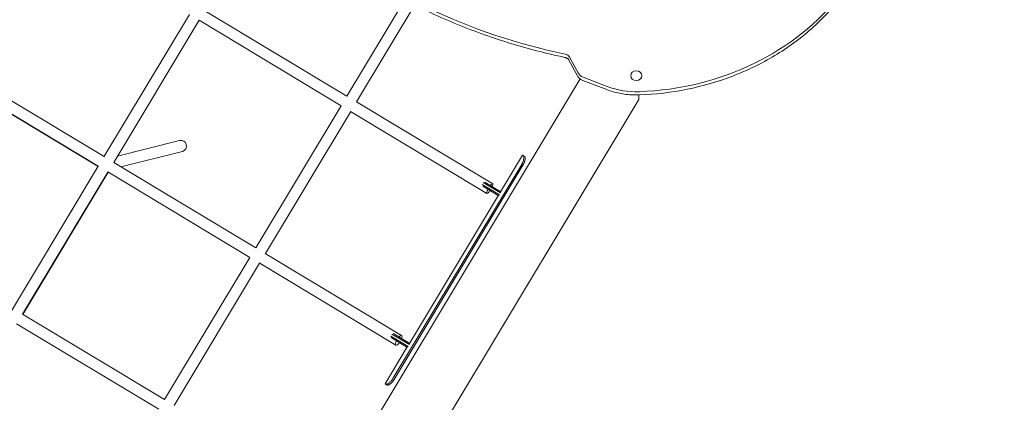
# Model space of a CAD drawing. Units: millimetres. Extents: x -1554 to 11413, y -3755 to 5806.
# Drawn here: x 4644 to 6397, y 1056 to 1737 of the extents above; entities that cross this region are included whole.
import ezdxf

# ---------------------------------------------------------------- set-up
doc = ezdxf.new("R2010")
doc.units = ezdxf.units.MM
doc.header["$LTSCALE"] = 0.2
doc.header["$MEASUREMENT"] = 0
doc.header["$PDMODE"] = 1
doc.layers.add('HAGS-Dim Plan', color=7, linetype='Continuous', lineweight=100)
doc.layers.add('HAGS-Plan', color=7, linetype='Continuous')
doc.styles.get("Standard").update_dxf_attribs({"font": 'g13f12d.shx', "height": 300})
doc.dimstyles.new('HAGS - Dim Plan', dxfattribs={"dimtxt": 300, "dimasz": 200, "dimexe": 0.18, "dimexo": 0.0625, "dimgap": 150, "dimtad": 0, "dimlfac": 0.001, "dimrnd": 0.01, "dimzin": 1, "dimdsep": 46, "dimtxsty": 'Standard', "dimblk": 'HAGS - Dim Plan arrow', "dimcen": 0.1, "dimse1": 1, "dimse2": 1, "dimclrd": 1, "dimadec": 0, "dimazin": 0, "dimtfac": 1, "dimtofl": 0, "dimtmove": 0, "dimatfit": 3, "dimfxl": 1, "dimtolj": 1, "dimtzin": 0, "dimarcsym": 0})

# ---------------------------------------------------------------- blocks, each defined once
blk = doc.blocks.new('HAGS - Dim Plan arrow')
at = {"color": 1, "lineweight": 0}
blk.add_lwpolyline([(0, 0, 0, 0.35, 0), (-1, 0, 0.015, 0.015, 0)], format="xyseb", dxfattribs=at)
blk = doc.blocks.new('*D91')
at = {"layer": 'Defpoints', "color": 0, "transparency": 16777216}
for p in [(10379.6, 5609.3), (10379.6, 1967), (-1503.3, -1002.9)]:
    blk.add_point(p, dxfattribs=at)
at = {"layer": 'HAGS-Dim Plan', "color": 1, "lineweight": -2, "transparency": 16777216}
for p, q in [((-1303.3, 5609.3), (3787.2, 5609.3)), ((10179.6, 5609.3), (5089.1, 5609.3))]:
    blk.add_line(p, q, dxfattribs=at)
at = {"layer": 'HAGS-Dim Plan', "color": 1, "lineweight": -2, "transparency": 16777216, "xscale": 200, "yscale": 200, "zscale": 200, "rotation": 180}
blk.add_blockref('HAGS - Dim Plan arrow', (-1503.3, 5609.3), dxfattribs=at)
at = {"layer": 'HAGS-Dim Plan', "color": 1, "lineweight": -2, "transparency": 16777216, "xscale": 200, "yscale": 200, "zscale": 200}
blk.add_blockref('HAGS - Dim Plan arrow', (10379.6, 5609.3), dxfattribs=at)
at = {"layer": 'HAGS-Dim Plan', "color": 0, "transparency": 16777216, "insert": (4438.2, 5609.3), "char_height": 300, "attachment_point": 5}
blk.add_mtext('\\A1;11.90m', dxfattribs=at)
blk = doc.blocks.new('*D92')
at = {"layer": 'Defpoints', "color": 0, "transparency": 16777216}
for p in [(8387.1, 5191.8), (8387.1, 1947.5), (-149.1, -6.6, 3279)]:
    blk.add_point(p, dxfattribs=at)
at = {"layer": 'HAGS-Dim Plan', "color": 1, "lineweight": -2, "transparency": 16777216}
for p, q in [((50.9, 5191.8), (3513.6, 5191.8)), ((8187.1, 5191.8), (4724.4, 5191.8))]:
    blk.add_line(p, q, dxfattribs=at)
at = {"layer": 'HAGS-Dim Plan', "color": 1, "lineweight": -2, "transparency": 16777216, "xscale": 200, "yscale": 200, "zscale": 200, "rotation": 180}
blk.add_blockref('HAGS - Dim Plan arrow', (-149.1, 5191.8), dxfattribs=at)
at = {"layer": 'HAGS-Dim Plan', "color": 1, "lineweight": -2, "transparency": 16777216, "xscale": 200, "yscale": 200, "zscale": 200}
blk.add_blockref('HAGS - Dim Plan arrow', (8387.1, 5191.8), dxfattribs=at)
at = {"layer": 'HAGS-Dim Plan', "color": 0, "transparency": 16777216, "insert": (4119, 5191.8), "char_height": 300, "attachment_point": 5}
blk.add_mtext('\\A1;8.55m', dxfattribs=at)
blk = doc.blocks.new('*D94')
at = {"layer": 'Defpoints', "color": 0, "transparency": 16777216}
for p in [(4000.6, 4782.3), (11216, 4782.3), (-8.2, -2512.9)]:
    blk.add_point(p, dxfattribs=at)
at = {"layer": 'HAGS-Dim Plan', "color": 1, "lineweight": -2, "transparency": 16777216}
for p, q in [((11216, 4582.3), (11216, 1840.1)), ((11216, -2312.9), (11216, 629.3))]:
    blk.add_line(p, q, dxfattribs=at)
at = {"layer": 'HAGS-Dim Plan', "color": 1, "lineweight": -2, "transparency": 16777216, "xscale": 200, "yscale": 200, "zscale": 200}
for p, rotation in [((11216, 4782.3), 90), ((11216, -2512.9), 270)]:
    blk.add_blockref('HAGS - Dim Plan arrow', p, dxfattribs=dict(at, rotation=rotation))
at = {"layer": 'HAGS-Dim Plan', "color": 0, "transparency": 16777216, "insert": (11216, 1234.7), "char_height": 300, "attachment_point": 5, "rotation": 90}
blk.add_mtext('\\A1;7.30m', dxfattribs=at)
blk = doc.blocks.new('*D93')
at = {"layer": 'Defpoints', "color": 0, "transparency": 16777216}
for p in [(5570.9, 2933.1), (10704.1, 2933.1), (1078.8, -1044.8)]:
    blk.add_point(p, dxfattribs=at)
at = {"layer": 'HAGS-Dim Plan', "color": 1, "lineweight": -2, "transparency": 16777216}
for p, q in [((10704.1, 2733.1), (10704.1, 1564.6)), ((10704.1, -844.8), (10704.1, 323.7))]:
    blk.add_line(p, q, dxfattribs=at)
at = {"layer": 'HAGS-Dim Plan', "color": 1, "lineweight": -2, "transparency": 16777216, "xscale": 200, "yscale": 200, "zscale": 200}
for p, rotation in [((10704.1, 2933.1), 90), ((10704.1, -1044.8), 270)]:
    blk.add_blockref('HAGS - Dim Plan arrow', p, dxfattribs=dict(at, rotation=rotation))
at = {"layer": 'HAGS-Dim Plan', "color": 0, "transparency": 16777216, "insert": (10704.1, 944.1), "char_height": 300, "attachment_point": 5, "rotation": 90}
blk.add_mtext('\\A1;4.00m', dxfattribs=at)

msp = doc.modelspace()

# ---------------------------------------------------------------- linework, layer by layer
at = {"layer": 'HAGS-Plan', "lineweight": 0}
for p, q in [((4783.59, 1475.744), (4261.137, 1789.665)), ((5340.283, 1790.414), (5226.193, 1600.537)), ((5243.569, 1590.624), (5356.037, 1777.801)), ((4946.028, 1746.087), (4793.883, 1492.875)), ((4811.172, 1482.816), (4963.165, 1735.776)), ((4963.126, 1735.8), (5216.125, 1583.782)), ((5226.426, 1600.926), (4973.466, 1752.919)), ((5623.038, 1669.887), (5638.238, 1642)), ((5621.632, 1665.097), (5636.832, 1637.209)), ((4524.794, 1631.557), (4783.728, 1475.973)), ((4794.028, 1493.117), (4541.583, 1644.801)), ((5641.807, 1631.497), (5238.28, 959.915)), ((5641.838, 1631.549), (5641.838, 1631.549)), ((5647.067, 1634.478), (5689.743, 1618.005)), ((5731.793, 1636.937), (5731.793, 1637.141)), ((5751.793, 1636.937), (5751.793, 1637.141)), ((5646.58, 1628.837), (5689.264, 1612.361)), ((5746.613, 1602.936), (5746.475, 1595.029)), ((5216.126, 1583.783), (5064.096, 1330.762)), ((5486.161, 1444.861), (5243.57, 1590.625)), ((5746.475, 1595.029), (5331.283, 904.033)), ((5081.275, 1320.521), (5233.269, 1573.481)), ((5232.935, 1573.682), (5475.86, 1427.718)), ((4817.988, 1494.16), (4928.599, 1521.739)), ((4824.072, 1475.065), (4933.437, 1502.333)), ((5499.959, 1430.339), (5539.341, 1495.882)), ((5539.341, 1495.882), (5543.114, 1493.615)), ((4783.728, 1475.974), (4469.668, 953.291)), ((5064.132, 1330.822), (4811.172, 1482.816)), ((5308.51, 1097.928), (5537.702, 1479.367)), ((5310.737, 1096.59), (5539.929, 1478.029)), ((4648.797, 1212.579), (4800.871, 1465.673)), ((4649.216, 1212.327), (4801.29, 1465.421)), ((4800.663, 1465.797), (5053.834, 1313.677)), ((5497.988, 1425.065), (5467.502, 1443.383)), ((5468.417, 1440.5), (5495.574, 1424.183)), ((5469.373, 1446.926), (5500.049, 1428.494)), ((5499.694, 1431.04), (5472.078, 1447.634)), ((5337.722, 1160.331), (5496.317, 1424.278)), ((5323.867, 1174.758), (5080.777, 1320.821)), ((5053.831, 1313.679), (4901.753, 1060.579)), ((4918.9, 1050.284), (5070.974, 1303.378)), ((5069.974, 1303.979), (5313.566, 1157.614)), ((4901.757, 1060.585), (4648.728, 1212.621)), ((4638.427, 1195.477), (4891.456, 1043.442)), ((5306.554, 1177.267), (5337.812, 1158.486)), ((5337.457, 1161.033), (5309.292, 1177.956)), ((5335.752, 1155.057), (5304.64, 1173.751)), ((5305.541, 1170.876), (5333.337, 1154.175)), ((5294.698, 1088.727), (5334.08, 1154.27)), ((5298.471, 1086.46), (5294.698, 1088.727))]:
    msp.add_line(p, q, dxfattribs=at)
for centre, major_axis, ratio, start_param, end_param in [((5728.122, 1996.188), (452.468, 0), 0.8571673, -1.5285362, -0.58129394), ((5853.75, 2506.186), (998.078, 0), 0.8571673, -2.07545187, -1.81225792), ((5647.368, 1642.952), (-10.537, -5.743), 0.46662863, 0, 0.00363932), ((5654.616, 1648.558), (18.078, 0), 0.8571673, -2.70455157, -2.00161007), ((5741.793, 1637.141), (-10, 0), 0.8571673, -0.00002838, 6.28315692), ((5741.793, 1636.937), (-10, 0), 0.8571673, 0, 3.14159265), ((5741.793, 1719.061), (128.874, 0), 0.8571673, -1.98655082, -1.5285362)]:
    msp.add_ellipse(centre, major_axis=major_axis, ratio=ratio, start_param=start_param, end_param=end_param, dxfattribs=at)
at = {"layer": 'HAGS-Plan', "lineweight": 0, "extrusion": (0, 0, -1)}
for centre, major_axis, ratio, start_param, end_param in [((5612.237, 1665.562), (11.922, 0), 0.8571673, -1.32933473, -0.43704108), ((5690.693, 1616.097), (-1.428, -3.736), 0.20975681, -0.00067957, 0.00069975), ((4931.018, 1512.036), (-2.419, 9.703), 0.9791881, 0, 3.14159265), ((5481.011, 1436.289), (5.15, 8.572), 0.21469311, -1.03292181, 1.03292181), ((5481.011, 1436.289), (-5.15, -8.572), 0.21469311, 0, 1.2789842), ((5481.011, 1436.289), (-5.15, -8.572), 0.21469311, -1.2789842, 0), ((5318.716, 1166.186), (5.15, 8.572), 0.33707903, -1.01988667, 1.01988667), ((5318.716, 1166.186), (-5.15, -8.572), 0.33707903, 0, 1.29060712), ((5318.716, 1166.186), (-5.15, -8.572), 0.33707903, -1.29060712, 0)]:
    msp.add_ellipse(centre, major_axis=major_axis, ratio=ratio, start_param=start_param, end_param=end_param, dxfattribs=at)
at = {"layer": 'HAGS-Plan', "lineweight": 0}
for points, knots in [([(5747.284, 1602.959), (5775.901, 1603.996), (5804.403, 1607.364), (5860.166, 1618.642), (5887.426, 1626.552), (5939.732, 1646.636), (5964.779, 1658.811), (6011.764, 1686.996), (6033.703, 1703.006), (6073.685, 1738.297), (6091.729, 1757.578), (6107.499, 1778.153)], [4.753940339, 4.753940339, 4.753940339, 4.753940339, 4.943388791, 4.943388791, 5.132837243, 5.132837243, 5.322285694, 5.322285694, 5.511734146, 5.511734146, 5.701182598, 5.701182598, 5.701182598, 5.701182598]), ([(5370.589, 1751.714), (5385.941, 1744.446), (5401.515, 1737.524), (5433.066, 1724.393), (5449.042, 1718.183), (5481.354, 1706.494), (5497.688, 1701.014), (5530.67, 1690.799), (5547.318, 1686.063), (5580.88, 1677.35), (5597.794, 1673.372), (5614.819, 1669.778)], [4.207024666, 4.207024666, 4.207024666, 4.207024666, 4.259663456, 4.259663456, 4.312302247, 4.312302247, 4.364941037, 4.364941037, 4.417579827, 4.417579827, 4.470218617, 4.470218617, 4.470218617, 4.470218617]), ([(5614.819, 1669.778), (5615.435, 1669.648), (5616.034, 1669.472), (5617.175, 1669.036), (5617.718, 1668.777), (5618.729, 1668.19), (5619.197, 1667.862), (5620.045, 1667.154), (5620.425, 1666.773), (5621.09, 1665.977), (5621.374, 1665.562), (5621.61, 1665.137)], [4.954559344, 4.954559344, 4.954559344, 4.954559344, 5.13159084, 5.13159084, 5.308622337, 5.308622337, 5.485653833, 5.485653833, 5.662685329, 5.662685329, 5.839716825, 5.839716825, 5.839716825, 5.839716825]), ([(5621.61, 1665.137), (5621.612, 1665.134), (5621.613, 1665.131), (5621.616, 1665.126), (5621.618, 1665.124), (5621.621, 1665.118), (5621.622, 1665.116), (5621.625, 1665.11), (5621.626, 1665.108), (5621.629, 1665.102), (5621.631, 1665.1), (5621.632, 1665.097)], [5.8397168253, 5.8397168253, 5.8397168253, 5.8397168253, 5.84114405907, 5.84114405907, 5.84257129285, 5.84257129285, 5.84399852663, 5.84399852663, 5.8454257604, 5.8454257604, 5.84685299418, 5.84685299418, 5.84685299418, 5.84685299418]), ([(5636.901, 1637.083), (5637.314, 1636.34), (5637.784, 1635.626), (5638.827, 1634.272), (5639.4, 1633.63), (5640.634, 1632.43), (5641.296, 1631.871), (5642.694, 1630.843), (5643.43, 1630.374), (5644.963, 1629.533), (5645.76, 1629.16), (5646.579, 1628.837)], [3.585061639, 3.585061639, 3.585061639, 3.585061639, 3.724270432, 3.724270432, 3.863479224, 3.863479224, 4.002688017, 4.002688017, 4.14189681, 4.14189681, 4.281105602, 4.281105602, 4.281105602, 4.281105602]), ([(5689.265, 1612.36), (5692.903, 1610.984), (5696.612, 1609.75), (5704.145, 1607.581), (5707.968, 1606.644), (5715.696, 1605.075), (5719.601, 1604.443), (5727.462, 1603.487), (5731.417, 1603.163), (5739.346, 1602.827), (5743.318, 1602.815), (5747.284, 1602.959)], [4.295892452, 4.295892452, 4.295892452, 4.295892452, 4.387502029, 4.387502029, 4.479111607, 4.479111607, 4.570721184, 4.570721184, 4.662330762, 4.662330762, 4.753940339, 4.753940339, 4.753940339, 4.753940339]), ([(5537.702, 1479.367), (5538.009, 1479.907), (5538.328, 1480.481), (5538.833, 1481.438), (5539.062, 1481.89), (5539.42, 1482.67), (5539.912, 1483.756), (5540.622, 1485.921), (5540.8, 1486.545), (5541.209, 1488.217), (5541.334, 1489.02), (5541.504, 1490.288), (5541.557, 1490.972), (5541.578, 1492.524), (5541.49, 1493.282), (5541.153, 1494.487), (5540.901, 1494.891), (5540.615, 1495.117)], [-2.55205863, -2.55205863, -2.55205863, -2.55205863, -2.1246476, -2.1246476, -1.80570977, -1.80570977, -1.52567875, -1.52567875, -1.40093762, -1.40093762, -1.19024361, -1.19024361, -0.89836363, -0.89836363, -0.46183375, -0.46183375, 0, 0, 0, 0]), ([(5539.929, 1478.029), (5540.556, 1479.128), (5541.037, 1480.023), (5541.413, 1480.8), (5541.452, 1480.883), (5541.494, 1480.973), (5541.499, 1480.983), (5541.508, 1481.003), (5541.515, 1481.019), (5541.534, 1481.059), (5541.546, 1481.086), (5541.583, 1481.167), (5541.608, 1481.221), (5541.729, 1481.492), (5541.824, 1481.709), (5542.099, 1482.361), (5542.271, 1482.799), (5542.513, 1483.458), (5542.591, 1483.678), (5542.742, 1484.119), (5542.811, 1484.332), (5543.012, 1484.97), (5543.133, 1485.388), (5543.347, 1486.207), (5543.441, 1486.609), (5543.564, 1487.198), (5543.602, 1487.392), (5543.672, 1487.776), (5543.704, 1487.968), (5543.963, 1489.637), (5543.999, 1490.85), (5543.763, 1492.689), (5543.49, 1493.314), (5543.114, 1493.615)], [0, 0, 0, 0, 0.125, 0.125, 0.140625, 0.140625, 0.14257812, 0.14257812, 0.14453125, 0.14453125, 0.1484375, 0.1484375, 0.15625, 0.15625, 0.1875, 0.1875, 0.25, 0.25, 0.28125, 0.28125, 0.3125, 0.3125, 0.375, 0.375, 0.4375, 0.4375, 0.46875, 0.46875, 0.5, 0.5, 0.75, 0.75, 1, 1, 1, 1]), ([(5543.35, 1493.366), (5543.455, 1493.238), (5543.543, 1493.103), (5543.619, 1492.937), (5543.631, 1492.908), (5543.644, 1492.876), (5543.645, 1492.872), (5543.648, 1492.865), (5543.65, 1492.859), (5543.655, 1492.844), (5543.659, 1492.834), (5543.67, 1492.803), (5543.677, 1492.782), (5543.711, 1492.677), (5543.737, 1492.586), (5543.807, 1492.298), (5543.845, 1492.083), (5543.888, 1491.74), (5543.899, 1491.631), (5543.909, 1491.517)], [0.050409378, 0.050409378, 0.050409378, 0.050409378, 0.125, 0.125, 0.140625, 0.140625, 0.142578125, 0.142578125, 0.14453125, 0.14453125, 0.1484375, 0.1484375, 0.15625, 0.15625, 0.1875, 0.1875, 0.25, 0.25, 0.277614427, 0.277614427, 0.277614427, 0.277614427]), ([(5295.972, 1087.962), (5296.098, 1087.917), (5296.24, 1087.874), (5296.517, 1087.822), (5296.655, 1087.806), (5296.855, 1087.81), (5296.955, 1087.817), (5297.674, 1087.936), (5298.322, 1088.184), (5299.354, 1088.673), (5299.839, 1088.942), (5300.646, 1089.453), (5300.943, 1089.653), (5301.864, 1090.312), (5302.486, 1090.804), (5303.583, 1091.779), (5304.048, 1092.225), (5305.214, 1093.436), (5305.896, 1094.232), (5307.244, 1095.988), (5307.897, 1096.942), (5308.51, 1097.928)], [-2.6104436, -2.6104436, -2.6104436, -2.6104436, -2.2854846, -2.2854846, -2.03050422, -2.03050422, -1.93855342, -1.93855342, -1.60275692, -1.60275692, -1.33830495, -1.33830495, -1.18682071, -1.18682071, -0.89381677, -0.89381677, -0.67769921, -0.67769921, -0.34829567, -0.34829567, 0, 0, 0, 0]), ([(5298.471, 1086.46), (5298.743, 1086.366), (5299.022, 1086.316), (5299.307, 1086.333), (5299.338, 1086.336), (5299.372, 1086.34), (5299.376, 1086.34), (5299.384, 1086.341), (5299.39, 1086.342), (5299.406, 1086.344), (5299.416, 1086.346), (5299.448, 1086.351), (5299.47, 1086.354), (5299.58, 1086.374), (5299.671, 1086.393), (5299.959, 1086.467), (5300.167, 1086.534), (5300.502, 1086.662), (5300.618, 1086.71), (5300.858, 1086.814), (5300.978, 1086.869), (5301.349, 1087.048), (5301.606, 1087.185), (5302.407, 1087.647), (5302.978, 1088.025), (5304.797, 1089.386), (5306.027, 1090.498), (5308.432, 1093.189), (5309.607, 1094.768), (5310.737, 1096.59)], [0, 0, 0, 0, 0.125, 0.125, 0.140625, 0.140625, 0.14257812, 0.14257812, 0.14453125, 0.14453125, 0.1484375, 0.1484375, 0.15625, 0.15625, 0.1875, 0.1875, 0.25, 0.25, 0.28125, 0.28125, 0.3125, 0.3125, 0.375, 0.375, 0.5, 0.5, 0.75, 0.75, 1, 1, 1, 1]), ([(5303.592, 1088.484), (5303.589, 1088.482), (5303.586, 1088.48), (5302.489, 1087.659), (5301.517, 1087.087), (5300.697, 1086.744)], [0.499459899, 0.499459899, 0.499459899, 0.499459899, 0.5, 0.5, 0.72769744, 0.72769744, 0.72769744, 0.72769744]), ([(5309.991, 1095.431), (5309.634, 1094.89), (5309.318, 1094.432), (5308.987, 1093.979), (5308.932, 1093.905), (5308.872, 1093.826), (5308.866, 1093.817), (5308.853, 1093.799), (5308.842, 1093.786), (5308.815, 1093.75), (5308.797, 1093.727), (5308.743, 1093.656), (5308.707, 1093.609), (5308.525, 1093.374), (5308.378, 1093.189), (5307.931, 1092.64), (5307.625, 1092.282), (5307.203, 1091.811), (5307.093, 1091.69), (5306.981, 1091.57)], [0.049189416, 0.049189416, 0.049189416, 0.049189416, 0.125, 0.125, 0.140625, 0.140625, 0.142578125, 0.142578125, 0.14453125, 0.14453125, 0.1484375, 0.1484375, 0.15625, 0.15625, 0.1875, 0.1875, 0.25, 0.25, 0.271957857, 0.271957857, 0.271957857, 0.271957857])]:
    msp.add_open_spline(points, degree=3, knots=knots, dxfattribs=at)
for points, degree in [([(5636.841, 1637.191), (5636.861, 1637.155), (5636.881, 1637.119), (5636.901, 1637.083)], 3), ([(5646.58, 1628.837), (5646.579, 1628.837), (5646.579, 1628.837), (5646.579, 1628.837)], 3), ([(5540.601, 1479.232), (5540.388, 1478.835), (5540.164, 1478.434), (5539.929, 1478.029)], 3), ([(5543.731, 1488.144), (5543.515, 1486.753), (5543.15, 1485.265), (5542.598, 1483.702)], 3), ([(5497.401, 1424.408), (5496.497, 1424.303), (5495.574, 1424.183)], 2), ([(5499.694, 1431.04), (5500.021, 1430.168), (5500.353, 1429.321)], 2), ([(5337.457, 1161.033), (5337.784, 1160.161), (5338.116, 1159.314)], 2), ([(5335.164, 1154.4), (5334.26, 1154.296), (5333.337, 1154.175)], 2), ([(5298.801, 1086.369), (5298.68, 1086.387), (5298.57, 1086.418), (5298.471, 1086.46)], 3)]:
    msp.add_open_spline(points, degree=degree, dxfattribs=at)

# ---------------------------------------------------------------- dimensions: what is measured, and where the dimension line sits
at = {"layer": 'HAGS-Dim Plan'}
for base, p1, p2, picture, middle in [((10379.604, 5609.298), (-1503.284, -1002.913), (10379.604, 1966.984), '*D91', (4438.16, 5609.298)), ((8387.097, 5191.827), (-149.076, -6.565, 3279.026), (8387.097, 1947.522), '*D92', (4119.01, 5191.827))]:
    dim = msp.add_linear_dim(base=base, p1=p1, p2=p2, dimstyle='HAGS - Dim Plan', override={"dimrnd": 0.05, "dimpost": 'm'}, dxfattribs=at)
    dim.commit()
    dim.dimension.update_dxf_attribs({"geometry": picture, "text_midpoint": middle, "dimtype": 160})
for base, p1, p2, picture, middle in [((11215.975, 4782.263), (-8.228, -2512.905), (4000.645, 4782.263), '*D94', (11215.975, 1234.693)), ((10704.14, 2933.079), (1078.828, -1044.802), (5570.867, 2933.079), '*D93', (10704.14, 944.138))]:
    dim = msp.add_linear_dim(base=base, p1=p1, p2=p2, angle=90, dimstyle='HAGS - Dim Plan', override={"dimrnd": 0.05, "dimpost": 'm'}, dxfattribs=at)
    dim.commit()
    dim.dimension.update_dxf_attribs({"geometry": picture, "text_midpoint": middle, "dimtype": 160})

doc.saveas('drawing.dxf')
